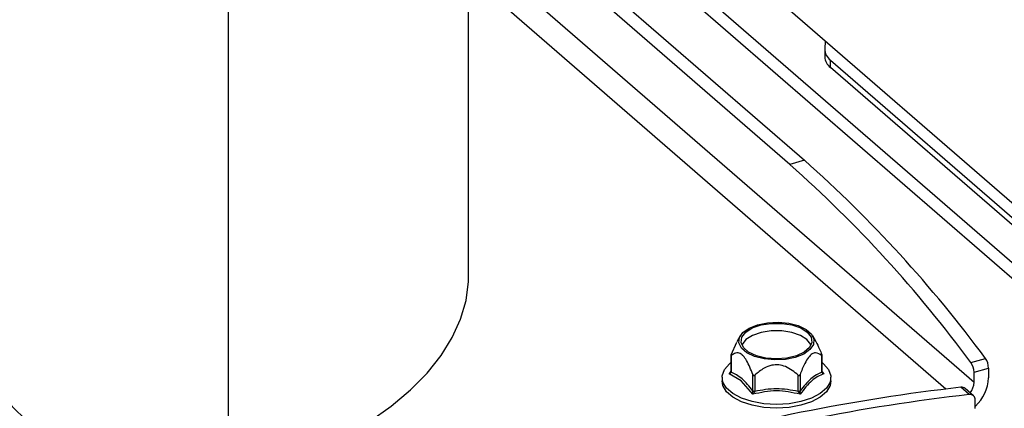
# Model space of a CAD drawing. Extents: x 14.6 to 25.9, y 4.2 to 12.7.
# Drawn here: x 18.2 to 18.6, y 8.4 to 8.5 of the extents above; entities that cross this region are included whole.
import ezdxf

# ---------------------------------------------------------------- set-up
doc = ezdxf.new("R2010")
doc.units = 0
doc.header["$LTSCALE"] = 0.2
doc.header["$MEASUREMENT"] = 0
doc.linetypes.add('SLD-SOLID', pattern=[0])
doc.layers.get('0').update_dxf_attribs({"linetype": 'CONTINUOUS'})

# ---------------------------------------------------------------- blocks, each defined once
blk = doc.blocks.new('A$C1AF80500')
at = {"color": 7, "linetype": 'SLD-SOLID'}
for p, q in [((2.31871674629398, 4.117538775956659), (2.626127701723057, 3.85131307915343)), ((2.317149779447583, 4.112773574828969), (2.620825728023782, 3.849782488843646)), ((2.315997210332952, 3.930430082091148), (2.315997210332952, 4.109971363195056)), ((2.362178171138233, 4.103261037375235), (2.673859449111184, 3.833337132766664)), ((2.316355709439883, 4.089077651440407), (2.447589302307115, 3.975426026187483)), ((2.441906709401373, 3.973785602915571), (2.315997201696526, 4.082826435165961)), ((2.315997201696526, 4.060096063542991), (2.514085198922636, 3.888546825760399)), ((2.221837100383247, 3.848885048916808), (2.221837100383247, 4.046634184477542)), ((2.503049822530741, 3.885859553839358), (2.315997276711052, 4.047851810361765)), ((2.455737688108492, 4.022236118913193), (2.455596097477368, 4.018991996667369)), ((2.45558780138019, 4.018731957718598), (2.45558780138019, 4.015890618927196)), ((2.4577855610314, 4.011789577515041), (2.4577855610314, 4.014630916306443)), ((2.4577855610314, 4.014630916306443), (2.674120523300346, 3.827279343254789)), ((2.674120523300346, 3.824438004463387), (2.4577855610314, 4.011789577515041)), ((2.447589302307115, 3.975426026187483), (2.441906709401373, 3.973785602915571)), ((2.422440508526655, 3.906648846022874), (2.42111989133771, 3.904286695619261)), ((2.452153319020702, 3.904367420944959), (2.450877883432206, 3.906648850216593)), ((2.418901158472394, 3.89929673713217), (2.42116785516216, 3.904263241337242)), ((2.418791226816417, 3.898897588827671), (2.418791226816417, 3.892691098943763)), ((2.418901099653006, 3.898886615031829), (2.418901099653006, 3.892489601760028)), ((2.454417253169957, 3.892489604140716), (2.454417253169957, 3.898886617412517)), ((2.454527100148873, 3.893191871880452), (2.454527100148873, 3.898897581623922)), ((2.512867219659505, 3.896234550308096), (2.518549812565247, 3.897874973580008)), ((2.514085198922636, 3.89243426496691), (2.519767791828379, 3.894074688238822)), ((2.519767791828379, 3.894074688238822), (2.519767791828379, 3.890187249032314)), ((2.415333748815449, 3.890455032380492), (2.415333748815449, 3.889034320646262)), ((2.418127362057739, 3.891851776966275), (2.418814896581104, 3.892625617605932)), ((2.418127362057739, 3.891851776966275), (2.418592652487966, 3.892277341496134)), ((2.422807816813318, 3.889122122709695), (2.418127362057739, 3.891851776966275)), ((2.427424974517812, 3.88510770958843), (2.427424974517812, 3.891504722860232)), ((2.428135356242599, 3.891299687279604), (2.428135356242599, 3.884902674007803)), ((2.445183106543652, 3.884902674172766), (2.445183106543652, 3.891299687444567)), ((2.445893377733704, 3.891504725075952), (2.445893377733704, 3.885107711804155)), ((2.454527100148873, 3.892690329646461), (2.454527100148873, 3.893191871880452)), ((2.454550288999918, 3.89257294357069), (2.455191061806694, 3.891851789514126)), ((2.457984632710456, 3.889034313891818), (2.457984632710456, 3.890455025626052)), ((2.514085198922636, 3.888546825760399), (2.514085198922636, 3.89243426496691)), ((2.427393276128221, 3.883827259991955), (2.422807816813318, 3.889122122709695)), ((2.512239709720497, 3.883699373371671), (2.508958875398747, 3.886540659239907)), ((2.513890150321991, 3.883238439466028), (2.510609316000249, 3.886079725334268)), ((2.514583655453912, 3.878272658998482), (2.514583655453912, 3.881578620825151))]:
    blk.add_line(p, q, dxfattribs=at)
at = {"color": 7, "linetype": 'SLD-SOLID', "flags": 128}
for points in [[(2.221837100383247, 3.848885048916808), (2.234342739841857, 3.852830267879282), (2.246190738192702, 3.857253941799799), (2.257308086636847, 3.862128756976654), (2.26762622123259, 3.867424674780336), (2.277081470724887, 3.873109032705047), (2.285615636185248, 3.879146824599102), (2.293176026800424, 3.88550076744759), (2.299716111089772, 3.892131715168121), (2.305195479361473, 3.898998788901329), (2.309580381013838, 3.906059645019139), (2.312843776463446, 3.913270772371986), (2.314965578076674, 3.920587674742533), (2.315932713442429, 3.92796525604483), (2.315997210332952, 3.930430082091148)], [(2.429277325541733, 3.911054376182149), (2.433178500941217, 3.911835277798284), (2.437361693669871, 3.91203500691317), (2.441487942058778, 3.911637356521327), (2.445223055613589, 3.910674591495662), (2.448264321071555, 3.909224658006464), (2.450365431243796, 3.907405043221152), (2.451356156985703, 3.905363169903429), (2.4511561581485, 3.903264435778352), (2.449781772414283, 3.901278903203503), (2.447344247297302, 3.899567381590343), (2.444041098322707, 3.898268573898127), (2.440139922923215, 3.897487672281988), (2.435956717972481, 3.897287953751738), (2.4318303971286, 3.897685569114783), (2.428095368250844, 3.898648358584611), (2.425054102792878, 3.900098292073812), (2.422952992620637, 3.90191790685912), (2.42196226687873, 3.903959780176846), (2.422162181038878, 3.906058489857761), (2.423536639228068, 3.908044057461401), (2.425974176567131, 3.909755568489929), (2.429277325541733, 3.911054376182149)], [(2.448734662822716, 3.908147364507668), (2.450253205455823, 3.906212852943979), (2.450563795663221, 3.904140481433812), (2.44963886440344, 3.902114381393938), (2.44756073240945, 3.900314644740993), (2.444513907838633, 3.898901114586623), (2.440769141227108, 3.897999425483972), (2.43665922201631, 3.897689697956631), (2.432549255963941, 3.897999426061963), (2.428804511112361, 3.898901110615041), (2.425757651586359, 3.900314626963707), (2.423679470038131, 3.902114384978146), (2.422754617667913, 3.904140472028123), (2.423065226635366, 3.906212836390745), (2.424583732624505, 3.908147378533064), (2.42717516826584, 3.909772151406786), (2.430609322910023, 3.910942838363871), (2.434581029018752, 3.91155539761092), (2.438737342560977, 3.911555376249423), (2.442709104179066, 3.910942843797981), (2.446143261823131, 3.90977216853801), (2.448734662822716, 3.908147364507668)], [(2.448610610927936, 3.905270215018843), (2.446045833693354, 3.906878317674485), (2.442646905347338, 3.908036963253908), (2.438716021757223, 3.908643231735839), (2.434602398242994, 3.908643242021652), (2.430671434274835, 3.908036954121373), (2.427272597736753, 3.906878311405828), (2.424707743294597, 3.90527021585754), (2.423204874792098, 3.903355570868245), (2.423085666473234, 3.903065941728043)], [(2.450232702082779, 3.903065923218717), (2.450113550036086, 3.903355571986294), (2.448610610927936, 3.905270215018843)], [(2.454527173604738, 3.896275507061914), (2.455127611595572, 3.895786409929306), (2.457088792301292, 3.893513148701656), (2.457948537380922, 3.891074998297517), (2.457660669346204, 3.888603468537569), (2.456240544611767, 3.886231729795716), (2.45376481200104, 3.884087684443772), (2.450366927746565, 3.882286899990541), (2.446230030583713, 3.880926459573951), (2.441577189160107, 3.880079719221522), (2.436659200704177, 3.879792305792725), (2.431741211109049, 3.880079722265597), (2.427088363329325, 3.880926478965476), (2.42295147319895, 3.882286912137866), (2.419553533184697, 3.884087681035789), (2.417077791784671, 3.88623173598141), (2.415657738567909, 3.888603471616809), (2.415369832036134, 3.891075024760424), (2.416229630300158, 3.893513145298956), (2.418190805163775, 3.895786405497857), (2.418791215595228, 3.8962754898215)], [(2.457984632710456, 3.889034313891818), (2.457660669346204, 3.887182756803339), (2.456240544611767, 3.884811018061486), (2.45376481200104, 3.882666972709538), (2.450366927746565, 3.880866188256308), (2.446230030583713, 3.879505747839717), (2.441577189160107, 3.878659007487292), (2.436659200704177, 3.878371594058494), (2.431741211109049, 3.878659010531367), (2.427088363329325, 3.879505767231246), (2.42295147319895, 3.880866200403633), (2.419553533184697, 3.882666969301559), (2.417077791784671, 3.884811024247179), (2.415657738567909, 3.887182759882579), (2.415333748815449, 3.889034320646262)]]:
    blk.add_lwpolyline(points, dxfattribs=at)
at = {"color": 7, "linetype": 'SLD-SOLID'}
for centre, radius, start, end in [((2.461028747500372, 4.01898929159058), 0.005432650696478307, 179.9714707427013, 233.3460541897252), ((2.461093833955609, 4.016201903800928), 0.005514824838031507, 183.235786143225, 233.1381794161545), ((2.114573186938124, 3.599470157391659), 0.5022375417842425, 36.45211522031099, 48.46595492969005), ((2.10889059403231, 3.597829734119676), 0.5022375417843367, 36.45211522031238, 48.4659549296895), ((2.50728854031572, 3.892351279576713), 0.006797165202788553, 0.6995314377228287, 34.8414446462473), ((2.512971133221463, 3.893991702848629), 0.00679716520277804, 0.6995314377088837, 34.84144464627374), ((2.592487380941677, 3.147968471803575), 0.7432804903216056, 96.45242521424217, 106.2203364900453), ((2.50926250811991, 3.884442572422193), 0.002119943660579645, 50.55749301650913, 98.23460986191894), ((2.506645646395057, 3.888753816635324), 0.007442431526920212, 323.525654972865, 358.4062691101014), ((2.504019222476522, 3.890853325662201), 0.01576264872117388, 312.3147758615968, 357.5781515460951), ((2.595768215263412, 3.145127185935339), 0.7432804903216028, 96.45242521424217, 106.2203364900449), ((2.512555443116014, 3.881692644890292), 0.002031414968691669, 356.7822757938715, 98.94146635518366)]:
    blk.add_arc(centre, radius, start, end, dxfattribs=at)
for points, knots in [([(2.734945768800785, 3.961279961793492), (2.697204303991256, 3.999471684447373), (2.621722270932999, 4.075854222498309), (2.508371092656006, 4.185763856639271), (2.394982994722668, 4.292203003822626), (2.281589618664277, 4.39480109443995), (2.168912651726124, 4.493012580761823), (2.056992216468736, 4.586881124242021), (1.945873681396556, 4.676363486294408), (1.834902466627703, 4.762340598698982), (1.761101465382154, 4.816431693407099), (1.724201483849079, 4.843476860303854)], [0, 0, 0, 0, 0.1120112083864201, 0.2240197559100665, 0.3360255475635147, 0.4480285237671417, 0.5600286231941398, 0.6700258982461123, 0.7800202683890864, 0.8900116814528438, 1, 1, 1, 1]), ([(2.746230361495172, 3.958391132481518), (2.735827828144842, 3.968990604142503), (2.715653219266422, 3.989547153963281), (2.686323850996736, 4.019098063911761), (2.658875235265192, 4.046541594887286), (2.633304536521301, 4.071903842420463), (2.609734105392207, 4.095112270645101), (2.588139954932196, 4.116231066415486), (2.568498373579231, 4.135321829735227), (2.550660925205506, 4.152560718624516), (2.533778529300449, 4.168792668336684), (2.517514926374851, 4.184351268895314), (2.501224374050139, 4.199857085228119), (2.485110426974998, 4.215119367502377), (2.46886215269388, 4.2304312821729), (2.452480181417457, 4.245791005303877), (2.426551900489066, 4.269976361167897), (2.390998636568639, 4.302818865173984), (2.345865173896755, 4.343914409229351), (2.300563433536645, 4.384561520721485), (2.260386068185589, 4.420076085811873), (2.224976495327539, 4.450985314852199), (2.194024698799652, 4.477726602532046), (2.162020327502937, 4.505081359463725), (2.133697003861116, 4.529018854680773), (2.109945603616048, 4.548907317893581), (2.091642556517883, 4.564130533095179), (2.074948075944839, 4.577929972665464), (2.059852785443908, 4.590336637716836), (2.036934885754029, 4.609076185358438), (2.016874962331521, 4.62532015392213), (1.998719947407956, 4.639896547067645), (1.990908760018236, 4.646151488138292), (1.981795785809574, 4.653425950955784), (1.971368753559624, 4.661719553921779), (1.958365282833789, 4.672019727656169), (1.942515045829772, 4.684507953235785), (1.923548521278697, 4.699350843837957), (1.902458655096829, 4.715730419908505), (1.879247171238653, 4.733605356198902), (1.854085925455678, 4.752800332708409), (1.827002002383111, 4.773252794356571), (1.798023096734745, 4.794890318044926), (1.767005463028944, 4.817793930923736), (1.745658986432666, 4.833295961428577), (1.73464367659782, 4.841295392543584)], [0, 0, 0, 0, 0.03086798704200176, 0.05986518326490011, 0.0869963026319016, 0.112265536622086, 0.1356765827063718, 0.1568640442442305, 0.1762649547316791, 0.1938816919138429, 0.209716334778614, 0.2262831617654028, 0.242062060091716, 0.2579722496053394, 0.2740137754857349, 0.2901866403987404, 0.306490877617303, 0.3508025714227727, 0.3954726215363284, 0.440142259166776, 0.4849554733489732, 0.5144597236609939, 0.5450220826573633, 0.5766424633481733, 0.6092798274860178, 0.6289526763225484, 0.6470376423025447, 0.6635355346452048, 0.6784468649451412, 0.6917963308444973, 0.7314977131427145, 0.7379473926619678, 0.7456599478316117, 0.7546734669149002, 0.7649878226017712, 0.7766029985873881, 0.7932672214570172, 0.8120384838103101, 0.8329168303255142, 0.8559025260044613, 0.88099600503316, 0.907693722397541, 0.9364260377148437, 0.9671942632386611, 1, 1, 1, 1]), ([(2.383719643953064, 4.258511378605659), (2.418285475765281, 4.225955549721318), (2.487430516542979, 4.16083129268076), (2.590990174634676, 4.059332237107791), (2.659880016634993, 3.989165810029911), (2.694331612653663, 3.954075797778904)], [0, 0, 0, 0, 0.3332042931170887, 0.6665375379956426, 0.9999999999999999, 0.9999999999999999, 0.9999999999999999, 0.9999999999999999]), ([(2.364496459722083, 4.236744208019489), (2.399019073426409, 4.204229153069297), (2.468058749916935, 4.139204271290096), (2.571443242072426, 4.037875738209197), (2.640201506305253, 3.96784288507803), (2.674583401905899, 3.932823643800825)], [0, 0, 0, 0, 0.3333512042118037, 0.6666488086220943, 1, 1, 1, 1]), ([(2.165874351709284, 3.839734290015068), (2.131285220430506, 3.874719624562013), (2.062120192336117, 3.944676907597804), (1.958283426562758, 4.045914902278954), (1.889043763962597, 4.110900504139989), (1.854430556254059, 4.143387088430122)], [0, 0, 0, 0, 0.3334609005703879, 0.6667942126227692, 1, 1, 1, 1]), ([(2.178451836112764, 3.837124550196561), (2.170703509487218, 3.845017323289744), (2.155850149552073, 3.860147583706629), (2.134528524803294, 3.881688437997679), (2.11513324776908, 3.901176418901601), (2.097664585647799, 3.918632319802752), (2.083041341348171, 3.933174486477546), (2.071018348817411, 3.9450842575403), (2.061350158485631, 3.954632479203655), (2.052865136736003, 3.962989517763271), (2.045064611896763, 3.970654614012902), (2.03628238722731, 3.979264947591274), (2.025482599316192, 3.98982336477424), (2.012120476163588, 4.002838452172851), (1.996818689401856, 4.017678589951265), (1.979576591130815, 4.034318685087561), (1.960525046163788, 4.052603407324719), (1.939686180683132, 4.072482709824863), (1.917082178245153, 4.093899804630135), (1.892603797009869, 4.116937635877433), (1.875659303342466, 4.132724387977513), (1.86687475851901, 4.140908724090588)], [0, 0, 0, 0, 0.0746921689530518, 0.1431831314570026, 0.2054751636071812, 0.2615700586651065, 0.3114690038466292, 0.3463293343456764, 0.3773654813061373, 0.4045776558441057, 0.4280371713233228, 0.4524775751333026, 0.4891365689151959, 0.5320152251264437, 0.5811137429796412, 0.6364326915658512, 0.6979730340989501, 0.7644712143200393, 0.8369735107741921, 0.9154820716319666, 0.9999999999999999, 0.9999999999999999, 0.9999999999999999, 0.9999999999999999]), ([(2.452050812427096, 3.904445270918179), (2.45256442297066, 3.903492390601594), (2.453432182251703, 3.901882472836489), (2.454131729173902, 3.900046151879808), (2.454417227312284, 3.899296715068692)], [0, 0, 0, 0, 0.5918813601796585, 1, 1, 1, 1]), ([(2.418901158472394, 3.89929673713217), (2.418879107415457, 3.899236268783538), (2.418838649337026, 3.899125324750367), (2.418800802128388, 3.898987296178623), (2.418787863822971, 3.898895261697662), (2.418797364288473, 3.898843313695421), (2.418833739222407, 3.898832198947668), (2.418876156251336, 3.898866464889787), (2.418901099653006, 3.898886615031829)], [0, 0, 0, 0, 0.1980688566647635, 0.3634059520519803, 0.4906216209967014, 0.6180447254679629, 0.7753905901876582, 1, 1, 1, 1]), ([(2.427424974517812, 3.891504722860232), (2.426647630967246, 3.89344967308754), (2.425528431054239, 3.896249964057533), (2.423909594066451, 3.898533523208899), (2.42277206818703, 3.899636715955625), (2.421374009151435, 3.900273086311616), (2.419991736845027, 3.899796932572288), (2.419190052890805, 3.899127794410878), (2.418901099653006, 3.898886615031829)], [0, 0, 0, 0, 0.3173966639418523, 0.4569798236795213, 0.4998351786209632, 0.6607158673107728, 0.8777108508194942, 1, 1, 1, 1]), ([(2.454417253169957, 3.898886617412517), (2.453639096998536, 3.899482970241335), (2.452525710186514, 3.900336232606003), (2.450617131231176, 3.899744484412489), (2.449136902794287, 3.898284955487588), (2.447468426736712, 3.895469914661982), (2.44648428749872, 3.892992341805362), (2.445893377733704, 3.891504725075952)], [0, 0, 0, 0, 0.317398097004511, 0.4541335895540474, 0.5917419271991163, 0.7548683432685064, 0.9999999999999999, 0.9999999999999999, 0.9999999999999999, 0.9999999999999999]), ([(2.454417253169957, 3.898886617412517), (2.454439309924787, 3.898868541882104), (2.454479779457003, 3.898835377064062), (2.454517619449582, 3.898839110496953), (2.454530565469518, 3.898885649656487), (2.454521039197274, 3.898971088480332), (2.454484705011772, 3.899111196839245), (2.454442215333252, 3.899228014839709), (2.454417227312284, 3.899296715068692)], [0, 0, 0, 0, 0.1980579714142979, 0.3633949562973749, 0.4906105402166634, 0.6180554411303462, 0.775379834023281, 1, 1, 1, 1]), ([(2.445183106543652, 3.891299687444567), (2.443626750385754, 3.89256992809994), (2.441399944105051, 3.894387365487281), (2.437582819286547, 3.895448572797724), (2.43462230969881, 3.895270967656666), (2.431285473400294, 3.893900804030968), (2.429317190567438, 3.892275552273125), (2.428135356242599, 3.891299687279604)], [0, 0, 0, 0, 0.3174016246746873, 0.4541325118574862, 0.5917451629134798, 0.754867760009242, 0.9999999999999999, 0.9999999999999999, 0.9999999999999999, 0.9999999999999999]), ([(2.418901099653006, 3.892489601760031), (2.418875616822859, 3.892413676880755), (2.41881907988865, 3.892245227776781), (2.418555478262313, 3.892014274525328), (2.418290619164075, 3.891913743509457), (2.418127362057739, 3.891851776966275)], [0, 0, 0, 0, 0.2394201913321977, 0.5311844692803428, 1, 1, 1, 1]), ([(2.418592652487966, 3.892277341496134), (2.41867349974769, 3.892382142820773), (2.418820693704816, 3.892572948566544), (2.418876158213784, 3.892798195364145), (2.418901158472394, 3.892899723860369)], [0, 0, 0, 0, 0.5492566495713386, 1, 1, 1, 1]), ([(2.418901099653006, 3.892489601760028), (2.418869984374474, 3.892521968720688), (2.418807751392023, 3.892586705164964), (2.418782969220423, 3.892694651450265), (2.418807734799429, 3.89280261386549), (2.418870013706666, 3.892867350180934), (2.418901158472394, 3.892899723860369)], [0, 0, 0, 0, 0.24997524289038, 0.4999699710146157, 0.7499423352202386, 1, 1, 1, 1]), ([(2.427424974517812, 3.88510770958843), (2.426004291683313, 3.886858533351992), (2.423162997917117, 3.890360092267409), (2.420321708440149, 3.891779777238176), (2.418901099653006, 3.892489601760031)], [0, 0, 0, 0, 0.5000126531793788, 1, 1, 1, 1]), ([(2.427424974517812, 3.891504722860232), (2.427450685866269, 3.891445314156252), (2.427497857762681, 3.891336318658224), (2.427601640673508, 3.89121731830806), (2.42771518585262, 3.891154341378828), (2.427838903180792, 3.891140849860916), (2.427988032879014, 3.891183286725758), (2.428080798105746, 3.89125658076077), (2.428135356242599, 3.891299687279604)], [0, 0, 0, 0, 0.1980647505578182, 0.3633838929859825, 0.4905824535012013, 0.6179943572849418, 0.7753305104738294, 1, 1, 1, 1]), ([(2.445183106543652, 3.891299687444567), (2.445230836353524, 3.891261461758406), (2.445318407050308, 3.891191328439609), (2.445460082688093, 3.891143214788331), (2.44558651271803, 3.891149541121591), (2.445700739333063, 3.891204743552025), (2.445813520306871, 3.891322778039202), (2.445863804752861, 3.891437346042517), (2.445893377733704, 3.891504725075952)], [0, 0, 0, 0, 0.1980526529438709, 0.3633705825310874, 0.4905945048996215, 0.6180123222385304, 0.7753477431106891, 1, 1, 1, 1]), ([(2.454417253169957, 3.892489604140716), (2.452996589683032, 3.89177973233466), (2.450155324194654, 3.89036001944538), (2.447314006058484, 3.886858455759745), (2.445893377733704, 3.885107711804155)], [0, 0, 0, 0, 0.5000108200881853, 1, 1, 1, 1]), ([(2.455191061806694, 3.891851789514126), (2.453622949750709, 3.891155678351156), (2.450486728991301, 3.889763457513476), (2.447445655174583, 3.885805998799809), (2.445925119891662, 3.883827271558198)], [0, 0, 0, 0, 0.5000005344902819, 1, 1, 1, 1]), ([(2.454417253169957, 3.892489604140716), (2.45444837305741, 3.892521967433998), (2.454510618470337, 3.892586699883863), (2.454535312999241, 3.892694647584269), (2.454510732693741, 3.892802619181017), (2.45444839479962, 3.892867341935313), (2.454417227312284, 3.892899701796894)], [0, 0, 0, 0, 0.2499633568753861, 0.4999719999684768, 0.749997708799764, 1, 1, 1, 1]), ([(2.454417227312284, 3.892899701796894), (2.454438164650632, 3.892810715056855), (2.454478874788144, 3.892637691038013), (2.45464645691613, 3.892364170839235), (2.454877994406679, 3.892093059473803), (2.455088687618279, 3.891930685676135), (2.455191061806694, 3.891851789514126)], [0, 0, 0, 0, 0.2103193955050095, 0.4089407819101212, 0.7128089353356737, 1, 1, 1, 1]), ([(2.455191061806694, 3.891851789514126), (2.455088694073389, 3.89188686820277), (2.454878045043529, 3.891959052000262), (2.454646301366509, 3.892114427378948), (2.454478789377561, 3.892291119128236), (2.454438149499602, 3.892422203037993), (2.454417253169957, 3.892489604140716)], [0, 0, 0, 0, 0.2872677907700998, 0.5911304224277885, 0.7897662615464186, 1, 1, 1, 1]), ([(2.454658416387701, 3.892363011101219), (2.45463407107308, 3.892398857372639), (2.4545870837729, 3.892468041917665), (2.454537146875822, 3.892587002595024), (2.454531215001538, 3.892650559618145), (2.454527100148873, 3.892694648176589)], [0, 0, 0, 0, 0.2477575406312883, 0.4781806320613674, 1, 1, 1, 1]), ([(2.445925132113736, 3.883827260973563), (2.442836490789212, 3.884475439409099), (2.43665920555209, 3.885771796823301), (2.430481920132202, 3.884475439116779), (2.427393276128221, 3.883827259991955)], [0, 0, 0, 0, 0.4999997905169687, 0.9999999999999999, 0.9999999999999999, 0.9999999999999999, 0.9999999999999999]), ([(2.427393276128221, 3.883827259991955), (2.427413235260587, 3.884013399226701), (2.427445620975568, 3.884315428998876), (2.427453740529579, 3.884767459497573), (2.4274339113175, 3.885002003349674), (2.427424974517812, 3.88510770958843)], [0, 0, 0, 0, 0.4687306347327975, 0.7605629571403464, 1, 1, 1, 1]), ([(2.428135356242599, 3.884902674007803), (2.428100950938664, 3.884809446746468), (2.428024629587917, 3.884602640536423), (2.427769366802188, 3.8842219203111), (2.427536699542941, 3.883977765001907), (2.427393276128221, 3.883827259991955)], [0, 0, 0, 0, 0.239450422744655, 0.5311733254074092, 1, 1, 1, 1]), ([(2.428135356242599, 3.884902674007803), (2.428063714202231, 3.884905369808378), (2.427920443097669, 3.884910760921249), (2.427721082244069, 3.884954033807949), (2.427546486604463, 3.885018729509353), (2.427465480446465, 3.88507804817092), (2.427424974517812, 3.88510770958843)], [0, 0, 0, 0, 0.2500384947552439, 0.5000317012605006, 0.7499982626358312, 1, 1, 1, 1]), ([(2.445183106543652, 3.884902674172766), (2.44234172711969, 3.885423142717213), (2.436659138605584, 3.886464048605278), (2.430976560252425, 3.885423121806477), (2.428135356242599, 3.884902674007803)], [0, 0, 0, 0, 0.5000149873447325, 1, 1, 1, 1]), ([(2.445893377733704, 3.885107711804155), (2.445852881570723, 3.885078053865348), (2.445771888129912, 3.885018737171263), (2.445597326964354, 3.884954024028451), (2.445397959930297, 3.884910793397912), (2.445254723682005, 3.884905380556313), (2.445183106543652, 3.884902674172766)], [0, 0, 0, 0, 0.2499965588473592, 0.5, 0.7500034411526407, 1, 1, 1, 1]), ([(2.445925132113736, 3.883827260973563), (2.445781809755729, 3.883977798041125), (2.445549264064759, 3.88422204985835), (2.445294004692023, 3.884602711446151), (2.445217559324334, 3.884809484609329), (2.445183106543652, 3.884902674172766)], [0, 0, 0, 0, 0.4687583839820403, 0.7605773712805104, 1, 1, 1, 1]), ([(2.445893377733704, 3.885107711804155), (2.445884533340553, 3.885002012842067), (2.445864910831737, 3.884767505083177), (2.445872925998607, 3.884315458263005), (2.445905224028934, 3.884013428303083), (2.445925132113736, 3.883827260973563)], [0, 0, 0, 0, 0.2394212716660652, 0.5311891880565837, 0.9999999999999999, 0.9999999999999999, 0.9999999999999999, 0.9999999999999999])]:
    blk.add_open_spline(points, degree=3, knots=knots, dxfattribs=at)

msp = doc.modelspace()

# ---------------------------------------------------------------- block references
msp.add_blockref('A$C1AF80500', (16.10198172766406, 4.481798529743554))

doc.saveas('drawing.dxf')
